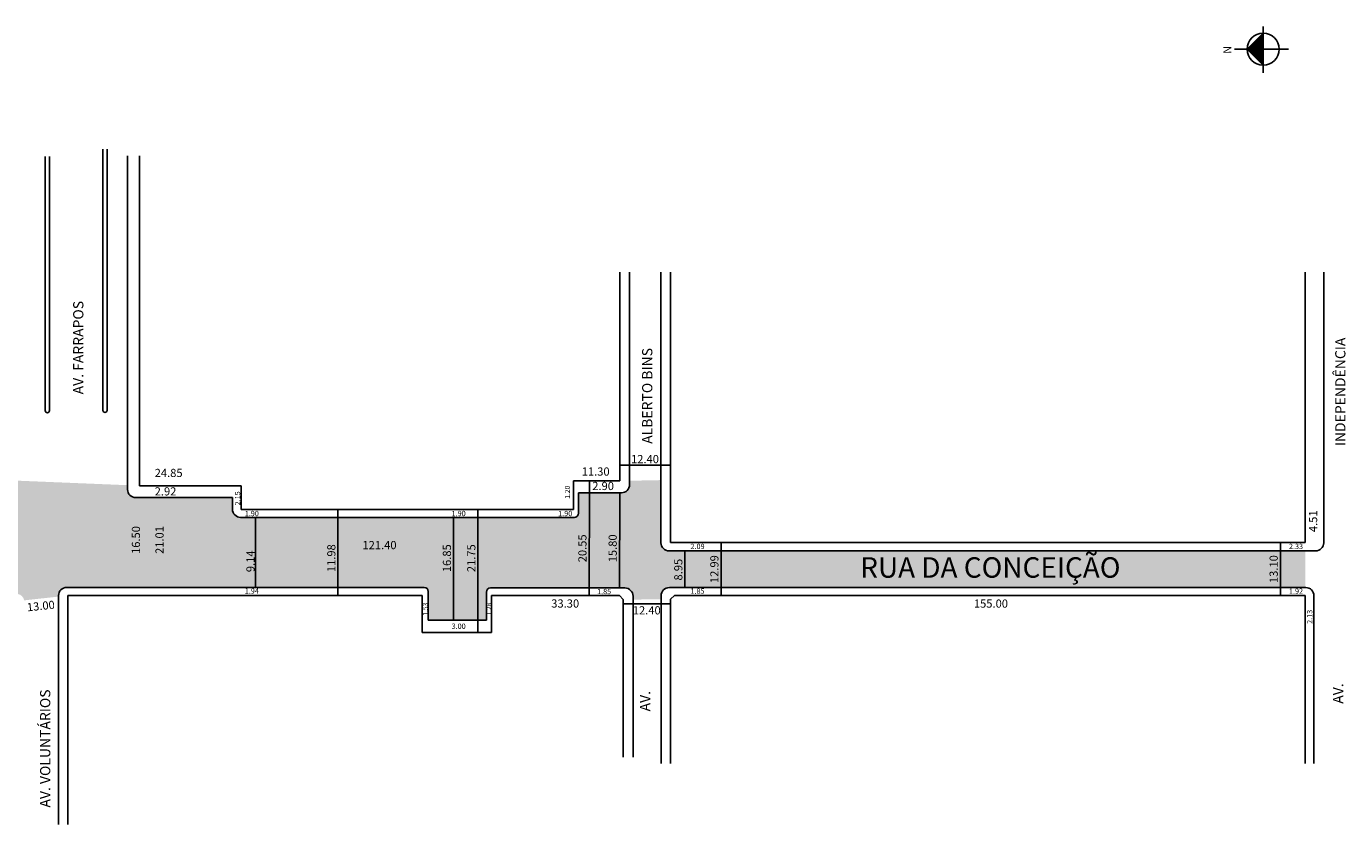
# Model space of a CAD drawing. Extents: x -62 to 645, y -27 to 168.
# Drawn here: x 323 to 645, y -27 to 168 of the extents above; entities that cross this region are included whole.
import ezdxf

# ---------------------------------------------------------------- set-up
doc = ezdxf.new("R2010")
doc.units = 0
doc.header["$MEASUREMENT"] = 0
doc.layers.get('0').update_dxf_attribs({"linetype": 'CONTINUOUS'})
doc.styles.get("Standard").update_dxf_attribs({"font": 'ARIAL.TTF'})

# ---------------------------------------------------------------- blocks, each defined once
blk = doc.blocks.new('aaaaaaaa')
at = {"linetype": 'ByBlock'}
for points in [[(951.64, 1244.83), (947.73, 1240.9), (951.65, 1240.91)], [(955.57, 1240.91), (951.65, 1240.91), (951.64, 1244.83)]]:
    blk.add_hatch(color=7, dxfattribs=at).paths.add_polyline_path(points)
for p, q in [((951.65, 1234.72), (951.64, 1247.92)), ((951.64, 1244.83), (947.73, 1240.9)), ((955.57, 1240.91), (951.64, 1244.83)), ((957.22, 1240.91), (945.87, 1240.9))]:
    blk.add_line(p, q, dxfattribs=at)
blk.add_circle((951.65, 1240.91), 3.92, dxfattribs=at)
at = {"linetype": 'ByBlock', "insert": (952.45, 1248.66), "char_height": 2, "width": 10.7304, "attachment_point": 1, "rotation": 180.0673}
blk.add_mtext('{\\fArial|b1|i0|c0|p34;N}', dxfattribs=at)

msp = doc.modelspace()

# ---------------------------------------------------------------- hatches: boundary and pattern name
h = msp.add_hatch(color=51)
h.paths.add_polyline_path([(190.35, 92.98), (186.58, 94.46), (186.58, 53.91), (190.14, 53.26, -0.026758), (190.35, 53.21)])
h.paths.add_polyline_path([(200.79, 88.88), (190.35, 92.98), (190.35, 53.21, -0.387513), (191.74, 50.9), (191.2, 48.21), (198.33, 47.31), (198.81, 49.69, -0.360478), (200.79, 51.3)])
h.paths.add_polyline_path([(204.79, 87.31), (200.79, 88.88), (200.79, 51.3, -0.042999), (201.13, 51.27), (204.79, 50.59)])
h.paths.add_polyline_path([(204.79, 87.31), (204.79, 50.59), (320.54, 29.29, -0.309698), (322.15, 27.7), (330.53, 28.63), (330.53, 28.88, -0.414214), (332.53, 30.88), (378.65, 30.88), (378.65, 47.99), (375, 47.99, -0.414214), (373, 49.99), (373, 52.81), (349.38, 52.81, -0.414214), (347.38, 54.81), (347.38, 55.85), (302.63, 57.69), (304.24, 51.67, -0.615131), (301.57, 49.29)])
h.paths.add_polyline_path([(398.73, 47.99), (378.65, 47.99), (378.65, 30.88), (398.73, 30.88)])
h.paths.add_polyline_path([(426.96, 47.99), (398.73, 47.99), (398.73, 30.88), (419.83, 30.88, -0.414214), (420.83, 29.88), (420.83, 22.88), (426.96, 22.88)])
h.paths.add_polyline_path([(432.92, 47.99), (426.96, 47.99), (426.96, 22.88), (432.92, 22.88)])
h.paths.add_polyline_path([(460.2, 53.99), (457.5, 53.99), (457.5, 48.99, -0.414214), (456.5, 47.99), (432.92, 47.99), (432.92, 22.88), (435.02, 22.88), (435.02, 29.73, -0.414214), (436.02, 30.73), (460.16, 30.73)])
h.paths.add_polyline_path([(467.59, 53.99), (460.2, 53.99), (460.16, 30.73), (467.55, 30.73)])
h.paths.add_polyline_path([(477.65, 57.09), (470, 56.94), (470, 55.99, -0.414214), (468, 53.99), (467.59, 53.99), (467.55, 30.73), (468.83, 30.73, -0.414214), (470.83, 28.73), (470.83, 27.9), (477.7, 27.95), (477.7, 28.83, -0.414214), (479.7, 30.83), (483.51, 30.83), (483.51, 39.78), (479.65, 39.78, -0.414214), (477.65, 41.78)])
h.paths.add_polyline_path([(492.32, 39.78), (483.51, 39.78), (483.51, 30.83), (492.32, 30.83)])
h.paths.add_polyline_path([(628.92, 39.78), (492.32, 39.78), (492.32, 30.83), (628.92, 30.83)])
h.paths.add_polyline_path([(635, 39.78), (628.92, 39.78), (628.92, 30.83), (635, 30.83)])

# ---------------------------------------------------------------- linework, layer by layer
for p, q in [((327.3, 74.07), (327.3, 136.22)), ((328.3, 74.07), (328.3, 136.22)), ((341.38, 137.98), (341.38, 74.13)), ((342.38, 137.98), (342.38, 74.13)), ((347.38, 136.38), (347.38, 54.81)), ((350.3, 136.38), (350.3, 55.73)), ((467.6, 56.89), (467.6, 107.93)), ((470, 55.99), (470, 107.93)), ((477.65, 41.78), (477.65, 107.93)), ((480, 41.87), (480, 107.93)), ((635, 41.87), (635, 107.93)), ((639.51, 41.78), (639.51, 107.93)), ((480, 60.75), (467.56, 60.75)), ((350.3, 55.73), (375.15, 55.73)), ((375.15, 55.73), (375.15, 49.89)), ((456.3, 56.89), (456.3, 49.89)), ((456.3, 56.89), (467.6, 56.89)), ((460.15, 28.88), (460.21, 56.89)), ((349.38, 52.81), (373, 52.81)), ((373, 52.81), (373, 49.99)), ((457.5, 53.99), (457.5, 48.99)), ((457.5, 53.99), (468, 53.99)), ((467.55, 30.73), (467.59, 53.99)), ((375.15, 49.89), (456.3, 49.89)), ((398.73, 28.88), (398.73, 49.93)), ((426.96, 49.89), (426.96, 49.93)), ((432.92, 19.88), (432.92, 49.93)), ((375, 47.99), (456.5, 47.99)), ((378.65, 48.12), (378.65, 30.85)), ((426.96, 22.88), (426.96, 47.99)), ((479.65, 39.78), (637.51, 39.78)), ((480, 41.87), (635, 41.87)), ((483.51, 30.83), (483.51, 39.78)), ((492.32, 28.88), (492.32, 41.87)), ((628.92, 28.88), (628.92, 41.87)), ((332.53, 30.88), (419.83, 30.88)), ((420.83, 29.88), (420.83, 22.88)), ((435.02, 29.73), (435.02, 22.88)), ((436.02, 30.73), (468.83, 30.73)), ((479.7, 30.83), (635.13, 30.83)), ((330.53, 28.88), (330.53, -27.11)), ((332.8, 28.88), (419.3, 28.88)), ((332.8, 28.88), (332.8, -27.11)), ((419.3, 28.88), (419.3, 19.88)), ((436.3, 28.88), (436.3, 19.88)), ((436.3, 28.88), (467.54, 28.88)), ((468.43, 27.88), (467.54, 28.88)), ((468.43, 27.88), (468.43, -10.61)), ((480, 26.87), (468.43, 26.87)), ((470.83, 28.73), (470.83, -10.61)), ((477.7, -12.14), (477.7, 28.83)), ((480, 27.97), (480.96, 28.88)), ((480, -12.14), (480, 27.97)), ((480.96, 28.88), (635, 28.88)), ((635, -12.14), (635, 28.88)), ((637.13, -12.14), (637.13, 28.83)), ((420.83, 22.88), (435.02, 22.88)), ((419.3, 19.88), (436.3, 19.88))]:
    msp.add_line(p, q)
for centre, radius, start, end in [((341.88, 74.13), 0.5, 180, 360), ((327.8, 74.07), 0.5, 180, 360), ((349.38, 54.81), 2, 180, 270), ((468, 55.99), 2, 270, 360), ((375, 49.99), 2, 180, 270), ((456.5, 48.99), 1, 270, 0), ((479.65, 41.78), 2, 180, 270), ((637.51, 41.78), 2, 270, 0), ((332.53, 28.88), 2, 90, 180), ((419.83, 29.88), 1, 360, 90), ((436.02, 29.73), 1, 90, 180), ((468.83, 28.73), 2, 360, 90), ((479.7, 28.83), 2, 90, 180), ((635.13, 28.83), 2, 360, 90)]:
    msp.add_arc(centre, radius, start, end)

# ---------------------------------------------------------------- block references
at = {"rotation": 90}
msp.add_blockref('aaaaaaaa', (1865.63, -789.23), dxfattribs=at)

# ---------------------------------------------------------------- texts
for s, height, rotation, p in [('AV. FARRAPOS', 2.5, 90, (336.6, 78.05)), ('INDEPENDÊNCIA', 2.5, 90, (644.82, 65.39)), ('ALBERTO BINS', 2.5, 90, (475.55, 65.96)), ('1.20', 1.2, 90, (455.4, 52.53)), ('2.15', 1.3, 90, (374.91, 50.92)), ('4.51', 2, 90, (637.93, 44.38)), ('16.50', 2, 90, (350.43, 39.04)), ('21.01', 2, 90, (356.19, 39.04)), ('20.55', 2, 90, (459.47, 37.01)), ('15.80', 2, 90, (466.86, 37.01)), ('9.14', 2, 90, (378.41, 34.6)), ('11.98', 2, 90, (398.15, 34.6)), ('16.85', 2, 90, (426.38, 34.6)), ('21.75', 2, 90, (432.34, 34.6)), ('8.95', 2, 90, (482.89, 32.56)), ('12.99', 2, 90, (491.7, 31.93)), ('13.10', 2, 90, (628.29, 31.93)), ('13.00', 2, 5.6218, (322.91, 25.01)), ('1.53', 1.2, 90, (420.7, 23.96)), ('1.28', 1.2, 90, (436.26, 23.96)), ('2.13', 1.3, 90, (636.75, 21.96)), ('AV.', 2.5, 90, (644.3, 2.44)), ('AV. VOLUNTÁRIOS ', 2.5, 90, (328.52, -22.93)), ('AV.', 2.5, 90, (475.04, 0.57))]:
    msp.add_text(s, height=height, rotation=rotation).set_placement(p)
for s, height, p in [('12.40', 2, (470.35, 61.23)), ('24.85', 2, (354.01, 57.85)), ('11.30', 2, (458.3, 58.19)), ('2.92', 2, (354.01, 53.34)), ('2.90', 2, (460.88, 54.66)), ('1.90', 1.3, (376.01, 48.28)), ('1.90', 1.3, (426.52, 48.28)), ('1.90', 1.3, (452.55, 48.28)), ('121.40', 2, (404.75, 40.21)), ('2.09', 1.3, (484.86, 40.24)), ('RUA DA CONCEIÇÃO', 5, (526.32, 33.24)), ('2.33', 1.3, (631.02, 40.24)), ('1.94', 1.3, (376.01, 29.35)), ('1.85', 1.3, (462.05, 29.22)), ('1.85', 1.3, (484.86, 29.31)), ('1.92', 1.3, (631.02, 29.31)), ('33.30', 2, (450.86, 25.94)), ('12.40', 2, (470.78, 24.27)), ('155.00', 2, (554.08, 25.92)), ('3.00', 1.3, (426.52, 20.73))]:
    msp.add_text(s, height=height).set_placement(p)

doc.saveas('drawing.dxf')
